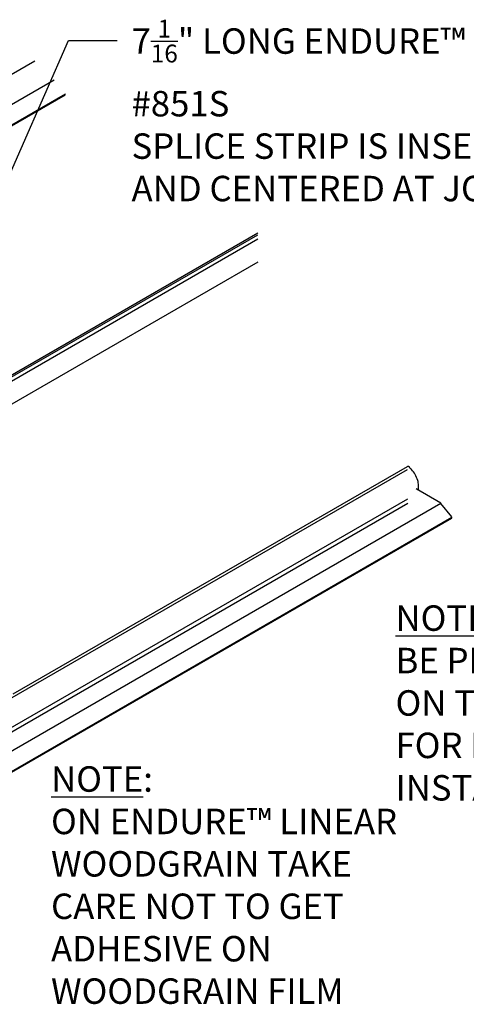
# Model space of a CAD drawing. Units: inches. Extents: x 43244 to 51539, y -12951 to -126.
# Drawn here: x 45985 to 45994, y -5366 to -5346 of the extents above; entities that cross this region are included whole.
import ezdxf

# ---------------------------------------------------------------- set-up
doc = ezdxf.new("R2010")
doc.units = ezdxf.units.IN
doc.header["$MEASUREMENT"] = 0
doc.layers.add('Notes', color=12, linetype='Continuous')
doc.layers.add('Plasline', color=253, linetype='Continuous')
doc.styles.add('RomanS', font='arial.ttf')
doc.styles.get("Standard").update_dxf_attribs({"font": 'arial.ttf', "height": 2})
doc.dimstyles.new('00 Std Half inch equals foot', dxfattribs={"dimscale": 48, "dimtxt": 0.0625, "dimasz": 0.0625, "dimexe": 0.03125, "dimexo": 0.03125, "dimgap": 0.03125, "dimtad": 0, "dimtih": 1, "dimtoh": 1, "dimdec": 4, "dimzin": 3, "dimdsep": 46, "dimlunit": 4, "dimtxsty": 'RomanS', "dimcen": 0.09375, "dimdle": 0.125, "dimazin": 0, "dimtfac": 0.75, "dimtdec": 4, "dimtofl": 0, "dimtmove": 1, "dimatfit": 3, "dimfxl": 0, "dimfrac": 1, "dimtolj": 1, "dimtzin": 0, "dimarcsym": 0})

msp = doc.modelspace()

# ---------------------------------------------------------------- linework, layer by layer
at = {"color": 7, "linetype": 'Continuous', "lineweight": 25}
for p, q in [((45993.56751, -5355.98256), (45993.08162, -5355.70207)), ((45993.78327, -5356.25022), (45993.56954, -5355.98436)), ((45993.7853, -5356.27426), (45993.7853, -5356.2554)), ((45993.78602, -5356.27468), (45993.78602, -5356.25581))]:
    msp.add_line(p, q, dxfattribs=at)
at = {"layer": 'Plasline'}
msp.add_line((45983.77617, -5361.17261), (45992.92034, -5355.89322), dxfattribs=at)
for points in [[(45978.03038, -5351.65961), (45985.59314, -5347.29325)], [(45978.41477, -5352.03158), (45985.97752, -5347.66523)], [(45978.62851, -5352.32735), (45986.19126, -5347.96099)], [(45978.63328, -5352.30576), (45986.19604, -5347.9394)], [(45979.56153, -5356.68015), (45989.97242, -5350.66943)], [(45979.5902, -5356.7037), (45989.9729, -5350.70924)], [(45980.04446, -5356.52332), (45989.97389, -5350.79055)], [(45980.22275, -5356.87068), (45989.97934, -5351.23771)], [(45985.10329, -5359.82808), (45992.91334, -5355.31895)], [(45985.16825, -5359.72936), (45992.9126, -5355.25816)], [(45993.12824, -5355.72898), (45993.12824, -5355.63312)], [(45983.82226, -5361.23368), (45992.9214, -5355.98029)], [(45984.25363, -5361.359), (45993.5667, -5355.9821)], [(45984.49545, -5361.61972), (45993.78602, -5356.25581)], [(45984.50579, -5361.63259), (45993.78602, -5356.27464)]]:
    msp.add_lwpolyline(points, dxfattribs=at)
for points in [[(45992.9126, -5355.25816, -0.32161479), (45992.92501, -5355.251, -0.10661705), (45992.93541, -5355.25434, -0.07234108), (45992.94458, -5355.26158, -0.05875187)], [(45993.12824, -5355.63312, 0.07234108), (45993.11374, -5355.53345, 0.11791063), (45992.9908, -5355.32051, 0.02995452), (45992.96023, -5355.29188, 0.10661705)]]:
    msp.add_lwpolyline(points, format="xyb", dxfattribs=at)
msp.add_arc((45992.90007, -5355.30375), 0.06132, 11.160325, 43.449452, dxfattribs=at)

# ---------------------------------------------------------------- texts
at = {"layer": 'Notes', "char_height": 0.5, "attachment_point": 1}
for s, insert, width in [('\\A1;7{\\H0.7x;\\S1/16;}" LONG ENDURE™ LINEAR #851S \\PSPLICE STRIP IS INSERTED AND CENTERED AT JOINT', (45987.49481, -5346.48172), 9.038359), ('{\\fArial|b1|i0|c0|p34;\\LNOTE}:SPLICE CAN\\PBE PRE-ASSEMBLED\\PON THE GROUND\\PFOR EASE OF\\PINSTALLATION', (45992.67781, -5357.98955), 7.0100635), ('{\\fArial|b1|i0|c0|p34;\\LNOTE}:\\PON ENDURE™ LINEAR WOODGRAIN TAKE CARE NOT TO GET ADHESIVE ON WOODGRAIN FILM', (45985.91448, -5361.15096), 7.0100635)]:
    msp.add_mtext(s, dxfattribs=dict(at, insert=insert, width=width))

# ---------------------------------------------------------------- leaders
at = {"layer": 'Notes'}
msp.add_leader([(45981.09566, -5358.66922), (45986.25459, -5346.89064), (45987.21244, -5346.89064)], dimstyle='00 Std Half inch equals foot', override={"dimscale": 8, "dimgap": 0.03125, "dimtad": 0}, dxfattribs=at)

doc.saveas('drawing.dxf')
